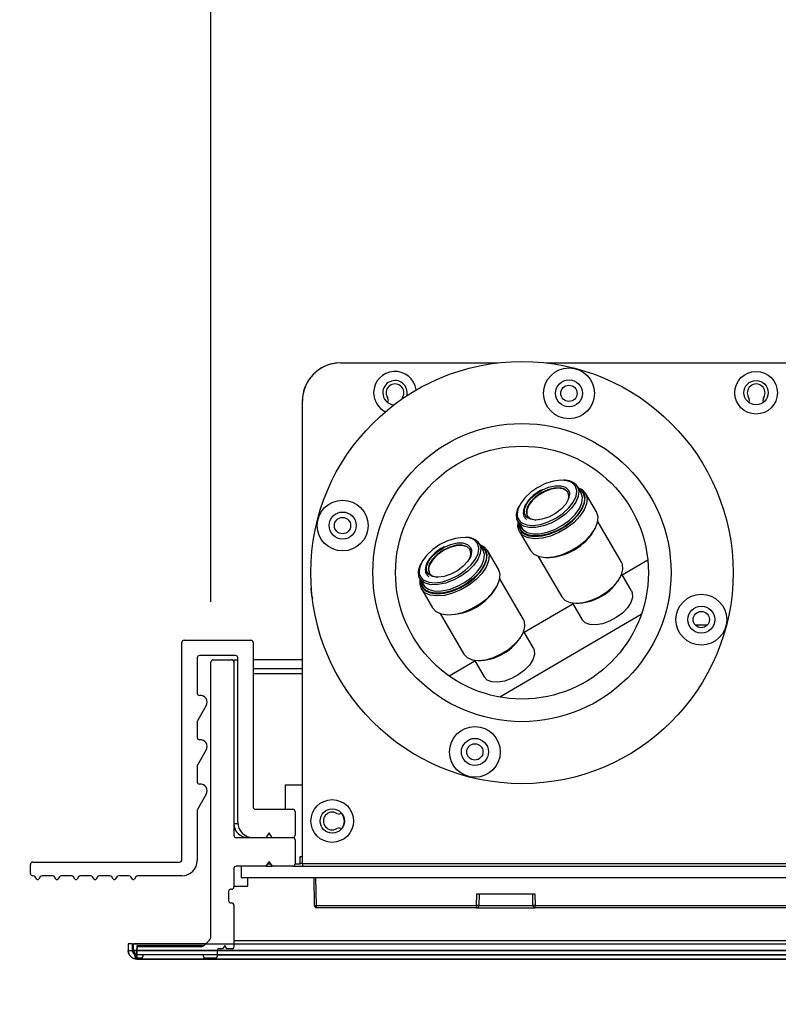
# Model space of a CAD drawing. Units: inches. Extents: x 0.3 to 33.8, y 0.2 to 21.7.
# Drawn here: x 9 to 9.5, y 18.6 to 19.2 of the extents above; entities that cross this region are included whole.
import ezdxf

# ---------------------------------------------------------------- set-up
doc = ezdxf.new("R2010")
doc.units = ezdxf.units.IN
doc.header["$MEASUREMENT"] = 0
doc.layers.add('BORDERS', color=7, linetype='Continuous')
doc.styles.add('SLDTEXTSTYLE0', font='TXT', dxfattribs={"width": 0.75})
doc.dimstyles.new('SLDDIMSTYLE0', dxfattribs={"dimtxt": 0.137795, "dimasz": 0.14, "dimexe": 0, "dimexo": 0.0625, "dimgap": 0.034449, "dimtad": 1, "dimdec": 3, "dimlfac": 10, "dimrnd": 1e-09, "dimzin": 4, "dimdsep": 46, "dimtxsty": 'SLDTEXTSTYLE0', "dimblk1": 'CLOSED', "dimblk2": 'CLOSED', "dimsah": 1, "dimcen": 0.09, "dimadec": 0, "dimazin": 1, "dimtfac": 1, "dimtdec": 3, "dimtmove": 0, "dimatfit": 0, "dimldrblk": 'CLOSED', "dimfxl": 0, "dimfrac": 2, "dimtolj": 1, "dimtzin": 12, "dimarcsym": 0})
doc.dimstyles.new('SLDDIMSTYLE2', dxfattribs={"dimtxt": 0.137795, "dimasz": 0.14, "dimexe": 0, "dimexo": 0.0625, "dimgap": 0.034449, "dimtad": 1, "dimdec": 3, "dimlfac": 10, "dimrnd": 1e-09, "dimzin": 12, "dimdsep": 46, "dimtxsty": 'SLDTEXTSTYLE0', "dimblk1": 'CLOSED', "dimblk2": 'CLOSED', "dimsah": 1, "dimcen": 0.09, "dimadec": 0, "dimazin": 3, "dimtfac": 1, "dimtdec": 3, "dimtofl": 0, "dimtmove": 0, "dimatfit": 3, "dimldrblk": 'CLOSED', "dimfxl": 0, "dimfrac": 2, "dimtolj": 1, "dimtzin": 12, "dimarcsym": 0})
doc.dimstyles.new('SLDDIMSTYLE3', dxfattribs={"dimtxt": 0.137795, "dimasz": 0.14, "dimexe": 0, "dimexo": 0.0625, "dimgap": 0.034449, "dimtad": 1, "dimdec": 3, "dimlfac": 10, "dimrnd": 1e-09, "dimzin": 12, "dimdsep": 46, "dimtxsty": 'SLDTEXTSTYLE0', "dimblk1": 'CLOSED', "dimblk2": 'CLOSED', "dimsah": 1, "dimcen": 0.09, "dimadec": 0, "dimazin": 3, "dimtfac": 1, "dimtdec": 3, "dimtmove": 0, "dimatfit": 0, "dimldrblk": 'CLOSED', "dimfxl": 0, "dimfrac": 2, "dimtolj": 1, "dimtzin": 12, "dimarcsym": 0})

# ---------------------------------------------------------------- blocks, each defined once
blk = doc.blocks.new('_Closed')
at = {"color": 0, "linetype": 'ByBlock', "lineweight": -2}
for p, q in [((-1, 0.166667), (0, 0)), ((-1, 0.166667), (-1, -0.166667)), ((0, 0), (-1, -0.166667)), ((0, 0), (-1, 0))]:
    blk.add_line(p, q, dxfattribs=at)
blk = doc.blocks.new('_D_4')
at = {"layer": 'BORDERS'}
for p, q in [((8.62606, 20.81711), (8.58407, 20.81711)), ((8.58407, 20.81711), (8.58407, 20.59836)), ((9.2735, 20.81711), (9.31549, 20.81711)), ((9.31549, 20.81711), (9.31549, 20.59836)), ((8.58407, 20.59836), (8.62606, 20.59836)), ((9.31549, 20.59836), (9.2735, 20.59836)), ((8.05852, 18.71042), (8.05852, 20.43156)), ((9.96786, 18.79142), (9.96786, 20.43156)), ((8.05852, 20.39219), (9.96786, 20.39219))]:
    blk.add_line(p, q, dxfattribs=at)
at = {"layer": 'BORDERS', "xscale": 0.14, "yscale": 0.14, "rotation": 180.0000000000004}
blk.add_blockref('_Closed', (8.05852, 20.39219, 0.06134), dxfattribs=at)
at = {"layer": 'BORDERS', "xscale": 0.14, "yscale": 0.14}
blk.add_blockref('_Closed', (9.96786, 20.39219, 0.06134), dxfattribs=at)
at = {"layer": 'BORDERS', "char_height": 0.137795, "attachment_point": 1, "style": 'SLDTEXTSTYLE0'}
for s, insert in [('48.5cm', (8.62606, 20.77599)), ('19.093in', (8.59543, 20.56982))]:
    blk.add_mtext(s, dxfattribs=dict(at, insert=insert))
blk = doc.blocks.new('_D_7')
at = {"layer": 'BORDERS'}
for p, q in [((9.16657, 20.34467), (9.12458, 20.34467)), ((9.12458, 20.34467), (9.12458, 20.12592)), ((9.81402, 20.34467), (9.856, 20.34467)), ((9.856, 20.34467), (9.856, 20.12592)), ((9.12458, 20.12592), (9.16657, 20.12592)), ((9.856, 20.12592), (9.81402, 20.12592)), ((9.13741, 18.84269), (9.13741, 19.95912)), ((9.84981, 18.84269), (9.84981, 19.95912)), ((9.13741, 19.91975), (8.88741, 19.91975)), ((9.84981, 19.91975), (9.13741, 19.91975)), ((9.84981, 19.91975), (10.09981, 19.91975))]:
    blk.add_line(p, q, dxfattribs=at)
at = {"layer": 'BORDERS', "xscale": 0.14, "yscale": 0.14}
blk.add_blockref('_Closed', (9.13741, 19.91975, 0.06134), dxfattribs=at)
at = {"layer": 'BORDERS', "xscale": 0.14, "yscale": 0.14, "rotation": 180.0000000000005}
blk.add_blockref('_Closed', (9.84981, 19.91975, 0.06134), dxfattribs=at)
at = {"layer": 'BORDERS', "char_height": 0.137795, "attachment_point": 1, "style": 'SLDTEXTSTYLE0'}
for s, insert in [('18.1cm', (9.16657, 20.30355)), ('7.124in', (9.18686, 20.09738))]:
    blk.add_mtext(s, dxfattribs=dict(at, insert=insert))
blk = doc.blocks.new('_D_8')
at = {"layer": 'BORDERS'}
for p, q in [((8.26444, 19.82495), (8.22246, 19.82495)), ((8.22246, 19.82495), (8.22246, 19.6062)), ((8.81007, 19.82495), (8.85206, 19.82495)), ((8.85206, 19.82495), (8.85206, 19.6062)), ((8.22246, 19.6062), (8.26444, 19.6062)), ((8.85206, 19.6062), (8.81007, 19.6062)), ((8.88741, 18.69622), (8.88741, 19.4394)), ((9.13741, 18.84269), (9.13741, 19.4394)), ((8.88741, 19.40003), (8.12956, 19.40003)), ((9.13741, 19.40003), (8.88741, 19.40003)), ((9.13741, 19.40003), (9.38741, 19.40003))]:
    blk.add_line(p, q, dxfattribs=at)
at = {"layer": 'BORDERS', "xscale": 0.14, "yscale": 0.14}
blk.add_blockref('_Closed', (8.88741, 19.40003, 0.06134), dxfattribs=at)
at = {"layer": 'BORDERS', "xscale": 0.14, "yscale": 0.14, "rotation": 180.0000000000005}
blk.add_blockref('_Closed', (9.13741, 19.40003, 0.06134), dxfattribs=at)
at = {"layer": 'BORDERS', "char_height": 0.137795, "attachment_point": 1, "style": 'SLDTEXTSTYLE0'}
for s, insert in [('6.3cm', (8.26444, 19.78382)), ('2.500in', (8.23382, 19.57766))]:
    blk.add_mtext(s, dxfattribs=dict(at, insert=insert))
blk = doc.blocks.new('_D_9')
at = {"layer": 'BORDERS'}
for p, q in [((8.12086, 18.57535), (8.12086, 18.05162)), ((9.90571, 18.57538), (9.90571, 18.05162)), ((8.62606, 18.51591), (8.58407, 18.51591)), ((8.58407, 18.51591), (8.58407, 18.29716)), ((9.2735, 18.51591), (9.31549, 18.51591)), ((9.31549, 18.51591), (9.31549, 18.29716)), ((8.58407, 18.29716), (8.62606, 18.29716)), ((9.31549, 18.29716), (9.2735, 18.29716)), ((8.12086, 18.09099), (9.90571, 18.09099))]:
    blk.add_line(p, q, dxfattribs=at)
at = {"layer": 'BORDERS', "xscale": 0.14, "yscale": 0.14, "rotation": 180.0000000000004}
blk.add_blockref('_Closed', (8.12086, 18.09099, 0.06134), dxfattribs=at)
at = {"layer": 'BORDERS', "xscale": 0.14, "yscale": 0.14}
blk.add_blockref('_Closed', (9.90571, 18.09099, 0.06134), dxfattribs=at)
at = {"layer": 'BORDERS', "char_height": 0.137795, "attachment_point": 1, "style": 'SLDTEXTSTYLE0'}
for s, insert in [('45.3cm', (8.62606, 18.47479)), ('17.848in', (8.59543, 18.26862))]:
    blk.add_mtext(s, dxfattribs=dict(at, insert=insert))

msp = doc.modelspace()

# ---------------------------------------------------------------- linework, layer by layer
at = {"color": 7, "linetype": 'Continuous', "lineweight": 25}
for p, q in [((9.22216, 18.99888), (9.32492, 18.99888)), ((9.22216, 18.99888), (9.24271, 18.99888)), ((9.24271, 18.99888), (9.24271, 18.99888)), ((9.24471, 18.99888), (9.24471, 18.99888)), ((9.24471, 18.99888), (9.29271, 18.99888)), ((9.29271, 18.99888), (9.29271, 18.99888)), ((9.29471, 18.99888), (9.29471, 18.99888)), ((9.29471, 18.99888), (9.32495, 18.99888)), ((9.35637, 18.99888), (9.39271, 18.99888)), ((9.35639, 18.99888), (9.63102, 18.99888)), ((9.39271, 18.99888), (9.39271, 18.99888)), ((9.39471, 18.99888), (9.44271, 18.99888)), ((9.39471, 18.99888), (9.39471, 18.99888)), ((9.44271, 18.99888), (9.44271, 18.99888)), ((9.44471, 18.99888), (9.44471, 18.99888)), ((9.44471, 18.99888), (9.49271, 18.99888)), ((9.49271, 18.99888), (9.49271, 18.99888)), ((9.49471, 18.99888), (9.54271, 18.99888)), ((9.49471, 18.99888), (9.49471, 18.99888)), ((9.19706, 18.97388), (9.19706, 18.67234)), ((9.19716, 18.67135), (9.19716, 18.97388)), ((9.48919, 18.97479), (9.48885, 18.97305)), ((9.49854, 18.9731), (9.49823, 18.97479)), ((9.37111, 18.91568), (9.3717, 18.9141)), ((9.37926, 18.91392), (9.37684, 18.91806)), ((9.37981, 18.91473), (9.38055, 18.9137)), ((9.38149, 18.91275), (9.38094, 18.91392)), ((9.38939, 18.90143), (9.38222, 18.9137)), ((9.3379, 18.89531), (9.34032, 18.89117)), ((9.3385, 18.89428), (9.33848, 18.8936)), ((9.33917, 18.89164), (9.33889, 18.89361)), ((9.40574, 18.86861), (9.39023, 18.89515)), ((9.33905, 18.88848), (9.34622, 18.87621)), ((9.31522, 18.8765), (9.3128, 18.88064)), ((9.30707, 18.87826), (9.30766, 18.87668)), ((9.31577, 18.87731), (9.31651, 18.87628)), ((9.31745, 18.87533), (9.3169, 18.87651)), ((9.32535, 18.86401), (9.31818, 18.87629)), ((9.35129, 18.8724), (9.3668, 18.84586)), ((9.4061, 18.86026), (9.42289, 18.87006)), ((9.27386, 18.85789), (9.27628, 18.85375)), ((9.27446, 18.85686), (9.27444, 18.85618)), ((9.27513, 18.85422), (9.27485, 18.85619)), ((9.3417, 18.83119), (9.32618, 18.85774)), ((9.41221, 18.84979), (9.40583, 18.86072)), ((9.27501, 18.85106), (9.28218, 18.83879)), ((9.37362, 18.8419), (9.38001, 18.83098)), ((9.34206, 18.82284), (9.37389, 18.84144)), ((9.28724, 18.83498), (9.30275, 18.80844)), ((9.41862, 18.83434), (9.32628, 18.78039)), ((9.34817, 18.81238), (9.34179, 18.8233)), ((9.45383, 18.82773), (9.46194, 18.82773)), ((9.11841, 18.67405), (9.11841, 18.81607)), ((9.11991, 18.81757), (9.16341, 18.81757)), ((9.16491, 18.81607), (9.16491, 18.70855)), ((9.12841, 18.80607), (9.12841, 18.78301)), ((9.15341, 18.80757), (9.12991, 18.80757)), ((9.13741, 18.62369), (9.13741, 18.80332)), ((9.13891, 18.80482), (9.15091, 18.80482)), ((9.15241, 18.80485), (9.15491, 18.80485)), ((9.15241, 18.80485), (9.15241, 18.80332)), ((9.15241, 18.80332), (9.15241, 18.69005)), ((9.15491, 18.69855), (9.15491, 18.80607)), ((9.19706, 18.80485), (9.16491, 18.80485)), ((9.29306, 18.79421), (9.30985, 18.80402)), ((9.30958, 18.80448), (9.31597, 18.79356)), ((9.19706, 18.79885), (9.16491, 18.79885)), ((9.16491, 18.79575), (9.19706, 18.79575)), ((9.13431, 18.77483), (9.12861, 18.76495)), ((9.12841, 18.7642), (9.12841, 18.754)), ((9.13431, 18.74582), (9.12861, 18.73595)), ((9.12841, 18.7352), (9.12841, 18.725)), ((9.18611, 18.72305), (9.19706, 18.72305)), ((9.18611, 18.70705), (9.18611, 18.72305)), ((9.13431, 18.71682), (9.12861, 18.70694)), ((9.16641, 18.70705), (9.19091, 18.70705)), ((9.12841, 18.70619), (9.12841, 18.67355)), ((9.19241, 18.70555), (9.19241, 18.69005)), ((9.22287, 18.70421), (9.22125, 18.70392)), ((9.15241, 18.69765), (9.15495, 18.69765)), ((9.15391, 18.68855), (9.19091, 18.68855)), ((9.16151, 18.68914), (9.16151, 18.68855)), ((9.17541, 18.69165), (9.17355, 18.6889)), ((9.17727, 18.6889), (9.17541, 18.69165)), ((9.19241, 18.68705), (9.19241, 18.6713)), ((9.19556, 18.67585), (9.19556, 18.67138)), ((9.19706, 18.67585), (9.19556, 18.67585)), ((9.01936, 18.66505), (9.01936, 18.67105)), ((9.02086, 18.67255), (9.11691, 18.67255)), ((9.15241, 18.6683), (9.15241, 18.6563)), ((9.17331, 18.6698), (9.15391, 18.6698)), ((9.15706, 18.6698), (9.15706, 18.66238)), ((9.15716, 18.6698), (9.15716, 18.66238)), ((9.17541, 18.6729), (9.17331, 18.6698)), ((9.17334, 18.66985), (9.17747, 18.66985)), ((9.17438, 18.67138), (9.17644, 18.67138)), ((9.17751, 18.6698), (9.17541, 18.6729)), ((9.19091, 18.6698), (9.17751, 18.6698)), ((9.19129, 18.66985), (9.79592, 18.66985)), ((9.19241, 18.67138), (9.19566, 18.67138)), ((9.19716, 18.67135), (9.19716, 18.66985)), ((9.79026, 18.67135), (9.19716, 18.67135)), ((9.02129, 18.66355), (9.02086, 18.66355)), ((9.02352, 18.66142), (9.02253, 18.66289)), ((9.02584, 18.66289), (9.02485, 18.66142)), ((9.03379, 18.66355), (9.02708, 18.66355)), ((9.03602, 18.66142), (9.03503, 18.66289)), ((9.03834, 18.66289), (9.03735, 18.66142)), ((9.04629, 18.66355), (9.03958, 18.66355)), ((9.04852, 18.66142), (9.04753, 18.66289)), ((9.05084, 18.66289), (9.04985, 18.66142)), ((9.05879, 18.66355), (9.05208, 18.66355)), ((9.06102, 18.66142), (9.06003, 18.66289)), ((9.06334, 18.66289), (9.06235, 18.66142)), ((9.07129, 18.66355), (9.06458, 18.66355)), ((9.07352, 18.66142), (9.07253, 18.66289)), ((9.07584, 18.66289), (9.07485, 18.66142)), ((9.08379, 18.66355), (9.07708, 18.66355)), ((9.08602, 18.66142), (9.08503, 18.66289)), ((9.08834, 18.66289), (9.08735, 18.66142)), ((9.11841, 18.66355), (9.08958, 18.66355)), ((9.15716, 18.66238), (9.15706, 18.66238)), ((9.15716, 18.66238), (9.83026, 18.66238)), ((9.16151, 18.65685), (9.16151, 18.66238)), ((9.20513, 18.64416), (9.20481, 18.66238)), ((9.20581, 18.66238), (9.20613, 18.64416)), ((9.13736, 18.62315), (9.13736, 18.65685)), ((9.13736, 18.65685), (9.13741, 18.65685)), ((9.15241, 18.65685), (9.16151, 18.65685)), ((9.14891, 18.6533), (9.14891, 18.6473)), ((9.15091, 18.6548), (9.15041, 18.6548)), ((9.31103, 18.64416), (9.31116, 18.65169)), ((9.31116, 18.65169), (9.34916, 18.65169)), ((9.31266, 18.65169), (9.31253, 18.64416)), ((9.34779, 18.64416), (9.34766, 18.65169)), ((9.34916, 18.65169), (9.34929, 18.64416)), ((9.15041, 18.6458), (9.15091, 18.6458)), ((9.15241, 18.6443), (9.15241, 18.6168)), ((9.20516, 18.64391), (9.20516, 18.64358)), ((9.20526, 18.64358), (9.20516, 18.64358)), ((9.20613, 18.64416), (9.31103, 18.64416)), ((9.31103, 18.64269), (9.20663, 18.64269)), ((9.31103, 18.64416), (9.31103, 18.64269)), ((9.31253, 18.64416), (9.34779, 18.64416)), ((9.34929, 18.64416), (9.63803, 18.64416)), ((9.34929, 18.64269), (9.34929, 18.64416)), ((9.63803, 18.64269), (9.34929, 18.64269)), ((9.08331, 18.61915), (9.08331, 18.61475)), ((9.08601, 18.61915), (9.08331, 18.61915)), ((9.08601, 18.61915), (9.08331, 18.61915)), ((9.08331, 18.61915), (9.08331, 18.61475)), ((9.08601, 18.61475), (9.08601, 18.61915)), ((9.08601, 18.61475), (9.08601, 18.61915)), ((9.08672, 18.61475), (9.08672, 18.61915)), ((9.08672, 18.61915), (9.9023, 18.61915)), ((9.08672, 18.61915), (9.9023, 18.61915)), ((9.08672, 18.61475), (9.08672, 18.61915)), ((9.08672, 18.61475), (9.08672, 18.61915)), ((9.1341, 18.61915), (9.08672, 18.61915)), ((9.1341, 18.61915), (9.08672, 18.61915)), ((9.08672, 18.61475), (9.08672, 18.61915)), ((9.08891, 18.61785), (9.08891, 18.61185)), ((9.13116, 18.61785), (9.08891, 18.61785)), ((9.09045, 18.6173), (9.13101, 18.6173)), ((9.13116, 18.61785), (9.13116, 18.6173)), ((9.13274, 18.61785), (9.13116, 18.61785)), ((9.13314, 18.61818), (9.13653, 18.62157)), ((9.14641, 18.61791), (9.14498, 18.6158)), ((9.14784, 18.6158), (9.14641, 18.61791)), ((9.83481, 18.62095), (9.15241, 18.62095)), ((9.08331, 18.61475), (9.08601, 18.61475)), ((9.08331, 18.61475), (9.08601, 18.61475)), ((9.9023, 18.61475), (9.08672, 18.61475)), ((9.08672, 18.61475), (9.9023, 18.61475)), ((9.08891, 18.61475), (9.08672, 18.61475)), ((9.08672, 18.61475), (9.08891, 18.61475)), ((9.08891, 18.61185), (9.08891, 18.60915)), ((9.90011, 18.61185), (9.08891, 18.61185)), ((9.08891, 18.61185), (9.08891, 18.60915)), ((9.08895, 18.61185), (9.08891, 18.61185)), ((9.08895, 18.6108), (9.08895, 18.6158)), ((9.13245, 18.6118), (9.09295, 18.6118)), ((9.09295, 18.6118), (9.09295, 18.6108)), ((9.13245, 18.6108), (9.13245, 18.6118)), ((9.14141, 18.6148), (9.14141, 18.6108)), ((9.14141, 18.61185), (9.84581, 18.61185)), ((9.14498, 18.6158), (9.14241, 18.6158)), ((9.15141, 18.6158), (9.14784, 18.6158)), ((9.90011, 18.60915), (9.08891, 18.60915)), ((9.08891, 18.60915), (9.90011, 18.60915)), ((9.09195, 18.6098), (9.08995, 18.6098)), ((9.14041, 18.6098), (9.13345, 18.6098))]:
    msp.add_line(p, q, dxfattribs=at)
at = {"color": 7, "linetype": 'Continuous', "lineweight": 25, "flags": 128}
for points in [[(9.25316, 18.97479), (9.2528, 18.97301), (9.2528, 18.97301)], [(9.3722, 18.92117), (9.37012, 18.92186), (9.36595, 18.92221), (9.36116, 18.92156), (9.35608, 18.91995), (9.35107, 18.91747), (9.34645, 18.91432), (9.34255, 18.91069), (9.33963, 18.90684), (9.33789, 18.90303), (9.33744, 18.89988)], [(9.37555, 18.91828), (9.3734, 18.92052), (9.3722, 18.92117)], [(9.37684, 18.91806), (9.37776, 18.91508), (9.3774, 18.91158), (9.37578, 18.90776), (9.373, 18.90388), (9.36924, 18.90018), (9.36474, 18.89688), (9.35977, 18.8942), (9.35465, 18.89231), (9.3497, 18.89131), (9.34524, 18.89129), (9.34153, 18.89223), (9.33883, 18.89408), (9.33728, 18.89672), (9.337, 18.89998), (9.338, 18.90367), (9.33872, 18.90516)], [(9.38222, 18.9137), (9.38323, 18.91054), (9.38292, 18.90683), (9.38132, 18.90279), (9.37852, 18.89864), (9.37467, 18.89464), (9.37001, 18.89102), (9.36481, 18.88798), (9.35936, 18.8857), (9.35399, 18.88432), (9.34901, 18.88391), (9.3447, 18.8845), (9.34131, 18.88605), (9.33905, 18.88848), (9.33805, 18.89164), (9.33822, 18.89476)], [(9.33942, 18.89517), (9.3405, 18.8943), (9.34377, 18.89296), (9.34795, 18.8926), (9.35274, 18.89325), (9.35781, 18.89487), (9.36283, 18.89734), (9.36744, 18.9005), (9.37134, 18.90413), (9.37426, 18.90798), (9.376, 18.91179), (9.37646, 18.91474)], [(9.34032, 18.89117), (9.34125, 18.88994), (9.34395, 18.88809), (9.34766, 18.88715), (9.35212, 18.88718), (9.35707, 18.88817), (9.36219, 18.89006), (9.36716, 18.89274), (9.37166, 18.89604), (9.37542, 18.89975), (9.3782, 18.90363), (9.37982, 18.90744), (9.38018, 18.91094), (9.37926, 18.91392), (9.37926, 18.91392)], [(9.34058, 18.88829), (9.34166, 18.88738), (9.34491, 18.88589), (9.34905, 18.88532), (9.35383, 18.88571), (9.35899, 18.88704), (9.36422, 18.88923), (9.36922, 18.89215), (9.37369, 18.89563), (9.37738, 18.89947), (9.38007, 18.90345), (9.38161, 18.90733), (9.3819, 18.91089), (9.38149, 18.91275)], [(9.34385, 18.89787), (9.34361, 18.89809), (9.34228, 18.90037), (9.34225, 18.90328), (9.34352, 18.90655), (9.34599, 18.90991), (9.34943, 18.91304), (9.35354, 18.91567), (9.35795, 18.91756), (9.36228, 18.91856), (9.36613, 18.91856), (9.36916, 18.91757), (9.37111, 18.91568), (9.37111, 18.91568)], [(9.37067, 18.91445), (9.36872, 18.91629), (9.36566, 18.9172), (9.36179, 18.91707), (9.35748, 18.91592), (9.35317, 18.91388), (9.34927, 18.91112), (9.34616, 18.90794), (9.34414, 18.90463), (9.34343, 18.90152), (9.34408, 18.89891), (9.34603, 18.89707), (9.34909, 18.89617), (9.34945, 18.89613)], [(9.37075, 18.9143), (9.36994, 18.91526), (9.36736, 18.91661), (9.36382, 18.91697), (9.35967, 18.91628), (9.3553, 18.91463), (9.35116, 18.91217), (9.34764, 18.90915), (9.34509, 18.90586), (9.34376, 18.90261), (9.34378, 18.89974), (9.34416, 18.89877)], [(9.3717, 18.9141), (9.3718, 18.91306), (9.37117, 18.90993), (9.36928, 18.90658), (9.36629, 18.9033), (9.36247, 18.90039), (9.35816, 18.8981), (9.35374, 18.89664), (9.34961, 18.89613), (9.34613, 18.89663), (9.34385, 18.89787)], [(9.37646, 18.91474), (9.37644, 18.9153), (9.37555, 18.91828)], [(9.37716, 18.91751), (9.37996, 18.91613), (9.38222, 18.9137)], [(9.38094, 18.91392), (9.37877, 18.91626), (9.37744, 18.91703)], [(9.37783, 18.91636), (9.37831, 18.91606), (9.37981, 18.91473)], [(9.38055, 18.9137), (9.38151, 18.91059), (9.38153, 18.90938)], [(9.38153, 18.90938), (9.38113, 18.90693), (9.37944, 18.90295), (9.37654, 18.89889), (9.37261, 18.89503), (9.36791, 18.89158), (9.36272, 18.88879), (9.35737, 18.8868), (9.35221, 18.88577), (9.34754, 18.88574), (9.34368, 18.88672), (9.34257, 18.88729)], [(9.34622, 18.87621), (9.34848, 18.87378), (9.35187, 18.87222), (9.35618, 18.87163), (9.36116, 18.87204), (9.36654, 18.87343), (9.37198, 18.87571), (9.37718, 18.87875), (9.38184, 18.88237), (9.38569, 18.88637), (9.38849, 18.89052), (9.39009, 18.89456), (9.3904, 18.89827), (9.38939, 18.90143)], [(9.3128, 18.88064), (9.31372, 18.87766), (9.31336, 18.87416), (9.31174, 18.87035), (9.30896, 18.86647), (9.3052, 18.86276), (9.3007, 18.85947), (9.29573, 18.85679), (9.29061, 18.85489), (9.28566, 18.8539), (9.2812, 18.85387), (9.27749, 18.85481), (9.27479, 18.85666), (9.27324, 18.8593), (9.27296, 18.86256), (9.27396, 18.86625), (9.27468, 18.86774)], [(9.30816, 18.88375), (9.30608, 18.88444), (9.30191, 18.8848), (9.29712, 18.88414), (9.29204, 18.88253), (9.28703, 18.88006), (9.28241, 18.8769), (9.27851, 18.87327), (9.27559, 18.86942), (9.27385, 18.86561), (9.2734, 18.86247)], [(9.27981, 18.86045), (9.27957, 18.86067), (9.27824, 18.86295), (9.27821, 18.86586), (9.27948, 18.86914), (9.28195, 18.87249), (9.28539, 18.87562), (9.2895, 18.87825), (9.29391, 18.88014), (9.29824, 18.88114), (9.30209, 18.88114), (9.30512, 18.88015), (9.30707, 18.87826), (9.30707, 18.87826)], [(9.31151, 18.88086), (9.30936, 18.8831), (9.30816, 18.88375)], [(9.31242, 18.87732), (9.3124, 18.87789), (9.31151, 18.88086)], [(9.31818, 18.87629), (9.31919, 18.87312), (9.31888, 18.86941), (9.31728, 18.86537), (9.31448, 18.86123), (9.31063, 18.85723), (9.30597, 18.8536), (9.30077, 18.85056), (9.29532, 18.84828), (9.28995, 18.8469), (9.28497, 18.84649), (9.28066, 18.84708), (9.27727, 18.84863), (9.27501, 18.85106), (9.27401, 18.85422), (9.27418, 18.85734)], [(9.27538, 18.85775), (9.27646, 18.85688), (9.27973, 18.85554), (9.28391, 18.85518), (9.2887, 18.85584), (9.29377, 18.85745), (9.29879, 18.85992), (9.3034, 18.86308), (9.3073, 18.86671), (9.31022, 18.87056), (9.31196, 18.87437), (9.31242, 18.87732)], [(9.27628, 18.85375), (9.2772, 18.85252), (9.27991, 18.85067), (9.28362, 18.84973), (9.28808, 18.84976), (9.29303, 18.85075), (9.29815, 18.85265), (9.30311, 18.85533), (9.30762, 18.85862), (9.31138, 18.86233), (9.31416, 18.86621), (9.31578, 18.87002), (9.31614, 18.87352), (9.31522, 18.8765), (9.31522, 18.8765)], [(9.27654, 18.85087), (9.27762, 18.84996), (9.28087, 18.84847), (9.28501, 18.8479), (9.28979, 18.84829), (9.29495, 18.84962), (9.30018, 18.85181), (9.30517, 18.85473), (9.30965, 18.85821), (9.31334, 18.86205), (9.31603, 18.86603), (9.31757, 18.86991), (9.31786, 18.87347), (9.31745, 18.87533)], [(9.30663, 18.87703), (9.30468, 18.87888), (9.30162, 18.87978), (9.29775, 18.87965), (9.29344, 18.87851), (9.28913, 18.87646), (9.28523, 18.87371), (9.28212, 18.87052), (9.2801, 18.86721), (9.27939, 18.8641), (9.28003, 18.8615), (9.28198, 18.85965), (9.28504, 18.85875), (9.28541, 18.85872)], [(9.30671, 18.87689), (9.30485, 18.87859), (9.30179, 18.87949), (9.29792, 18.87936), (9.29361, 18.87822), (9.2893, 18.87617), (9.28539, 18.87341), (9.28229, 18.87023), (9.28027, 18.86692), (9.27956, 18.86381), (9.28012, 18.86135)], [(9.30766, 18.87668), (9.30776, 18.87564), (9.30713, 18.87251), (9.30524, 18.86916), (9.30225, 18.86588), (9.29843, 18.86297), (9.29412, 18.86068), (9.2897, 18.85922), (9.28557, 18.85871), (9.28209, 18.85921), (9.27981, 18.86045)], [(9.31312, 18.88009), (9.31592, 18.87871), (9.31818, 18.87629)], [(9.3169, 18.87651), (9.31473, 18.87884), (9.3134, 18.87961)], [(9.31379, 18.87895), (9.31427, 18.87864), (9.31577, 18.87731)], [(9.31651, 18.87628), (9.31747, 18.87317), (9.31749, 18.87197)], [(9.31749, 18.87197), (9.31709, 18.86951), (9.3154, 18.86553), (9.3125, 18.86148), (9.30857, 18.85761), (9.30387, 18.85417), (9.29868, 18.85137), (9.29333, 18.84939), (9.28817, 18.84835), (9.2835, 18.84832), (9.27963, 18.8493), (9.27853, 18.84987)], [(9.3668, 18.84586), (9.36894, 18.84359), (9.37217, 18.84219), (9.37629, 18.84173), (9.38103, 18.84224), (9.3861, 18.8437), (9.39119, 18.846), (9.39596, 18.84902), (9.40012, 18.85254), (9.40342, 18.85637), (9.40563, 18.86024), (9.40663, 18.86393), (9.40635, 18.8672), (9.40574, 18.86861)], [(9.28218, 18.83879), (9.28444, 18.83636), (9.28783, 18.83481), (9.29214, 18.83422), (9.29712, 18.83463), (9.30249, 18.83601), (9.30794, 18.83829), (9.31314, 18.84133), (9.3178, 18.84495), (9.32165, 18.84895), (9.32445, 18.8531), (9.32605, 18.85714), (9.32636, 18.86085), (9.32535, 18.86401)], [(9.41221, 18.84979), (9.41275, 18.84852), (9.41291, 18.84554), (9.41181, 18.84219), (9.40955, 18.83869), (9.4063, 18.83533), (9.40229, 18.83234), (9.39782, 18.82994), (9.39322, 18.82832), (9.38884, 18.8276), (9.385, 18.82782), (9.38198, 18.82897), (9.38001, 18.83098), (9.38001, 18.83098)], [(9.30275, 18.80844), (9.3049, 18.80618), (9.30813, 18.80477), (9.31224, 18.80431), (9.31699, 18.80482), (9.32206, 18.80628), (9.32714, 18.80859), (9.33192, 18.8116), (9.33608, 18.81513), (9.33938, 18.81895), (9.34159, 18.82283), (9.34259, 18.82651), (9.34231, 18.82978), (9.3417, 18.83119)], [(9.34817, 18.81238), (9.34871, 18.8111), (9.34887, 18.80813), (9.34777, 18.80477), (9.34551, 18.80128), (9.34226, 18.79791), (9.33825, 18.79492), (9.33378, 18.79252), (9.32918, 18.7909), (9.3248, 18.79018), (9.32095, 18.7904), (9.31794, 18.79156), (9.31597, 18.79356), (9.31597, 18.79356)], [(9.22287, 18.70421), (9.2239, 18.70242), (9.22451, 18.69938)], [(9.22125, 18.69488), (9.22216, 18.69479), (9.2229, 18.69457)], [(9.22451, 18.69938), (9.2239, 18.69633), (9.22287, 18.69454)]]:
    msp.add_lwpolyline(points, dxfattribs=at)
at = {"color": 7, "linetype": 'Continuous', "lineweight": 25}
for centre, radius in [((9.34066, 18.86178), 0.138), ((9.37142, 18.97901), 0.0166), ((9.49366, 18.97938), 0.01395), ((9.37142, 18.97901), 0.00885), ((9.37136, 18.97898), 0.00533), ((9.49366, 18.97938), 0.00795), ((9.34066, 18.86178), 0.09746), ((9.34066, 18.86178), 0.09746), ((9.34066, 18.86178), 0.08264), ((9.22343, 18.89254), 0.0166), ((9.22343, 18.89254), 0.00885), ((9.22336, 18.89248), 0.00533), ((9.45789, 18.83101), 0.0166), ((9.45789, 18.83101), 0.00885), ((9.45786, 18.83108), 0.00532), ((9.3099, 18.74454), 0.0166), ((9.3099, 18.74454), 0.00885), ((9.30986, 18.74458), 0.00532), ((9.21666, 18.69938), 0.01395), ((9.21666, 18.69938), 0.00795)]:
    msp.add_circle(centre, radius, dxfattribs=at)
for centre, radius, start, end in [((9.22206, 18.97388), 0.025, 91.69334, 180), ((9.22216, 18.97388), 0.025, 90, 180), ((9.22216, 18.97388), 0.025, 90, 180), ((9.25766, 18.97938), 0.01395, 7.47203, 180), ((9.25766, 18.97938), 0.00795, 345.80385, 180), ((9.25768, 18.97936), 0.0058, 328.71528, 211.28472), ((9.49371, 18.97936), 0.0058, 328.71528, 211.28472), ((9.25766, 18.97938), 0.01395, 180, 242.9555), ((9.25766, 18.97938), 0.00795, 180, 264.62368), ((9.25016, 18.97479), 0.003, 0, 31.28472), ((9.2652, 18.97479), 0.003, 148.71528, 169.47453), ((9.48619, 18.97479), 0.003, 0, 31.28472), ((9.50123, 18.97479), 0.003, 148.71528, 180), ((9.36864, 18.91204), 0.01017, 36.26313, 94.43206), ((9.36421, 18.91166), 0.00704, 332.45718, 23.39742), ((9.34417, 18.89994), 0.00673, 180.4553, 225.11402), ((9.34599, 18.8935), 0.00751, 179.24282, 223.9443), ((9.34612, 18.89357), 0.00721, 195.52121, 240.47224), ((9.35633, 18.90846), 0.03683, 269.69527, 330.89905), ((9.3046, 18.87462), 0.01017, 36.26313, 94.43206), ((9.30017, 18.87424), 0.00704, 332.45718, 23.39742), ((9.28013, 18.86252), 0.00673, 180.4553, 225.11402), ((9.28195, 18.85608), 0.00751, 179.24282, 223.9443), ((9.3758, 18.87515), 0.03342, 269.97476, 330.61956), ((9.21666, 18.85018), 0.01395, 169.26897, 201.41978), ((9.28208, 18.85615), 0.00721, 195.52121, 240.47224), ((9.29229, 18.87105), 0.03683, 269.69527, 330.89905), ((9.11991, 18.81607), 0.0015, 90, 180), ((9.16341, 18.81607), 0.0015, 0, 90), ((9.31176, 18.83773), 0.03342, 269.97476, 330.61956), ((9.12991, 18.80607), 0.0015, 90, 180), ((9.13891, 18.80332), 0.0015, 90, 180), ((9.15091, 18.80332), 0.0015, 0, 90), ((9.15341, 18.80607), 0.0015, 0, 90), ((9.12991, 18.78301), 0.0015, 180, 275.09552), ((9.13044, 18.77706), 0.00447, 330, 95.09552), ((9.12991, 18.7642), 0.0015, 150, 180), ((9.12991, 18.754), 0.0015, 180, 275.09552), ((9.13044, 18.74806), 0.00447, 330, 95.09552), ((9.12991, 18.7352), 0.0015, 150, 180), ((9.12991, 18.725), 0.0015, 180, 275.09552), ((9.13044, 18.71905), 0.00447, 330, 95.09552), ((9.12991, 18.70619), 0.0015, 150, 180), ((9.16641, 18.70855), 0.0015, 180, 270), ((9.19091, 18.70555), 0.0015, 0, 90), ((9.21668, 18.6994), 0.0058, 58.71528, 301.28472), ((9.22125, 18.70692), 0.003, 238.71528, 270), ((9.16151, 18.69765), 0.0091, 180, 270), ((9.16491, 18.69855), 0.01, 180, 270), ((9.22125, 18.69188), 0.003, 90, 121.28472), ((9.15391, 18.69005), 0.0015, 180, 270), ((9.17288, 18.68935), 0.0008, 270, 325.88553), ((9.17793, 18.68935), 0.0008, 214.11447, 270), ((9.19091, 18.69005), 0.0015, 270, 0), ((9.19091, 18.68705), 0.0015, 0, 90), ((9.02086, 18.67105), 0.0015, 90, 180), ((9.11691, 18.67405), 0.0015, 270, 0), ((9.11841, 18.67355), 0.01, 270, 0), ((9.15391, 18.6683), 0.0015, 90, 180), ((9.19091, 18.6713), 0.0015, 270, 360), ((9.19566, 18.67288), 0.0015, 270, 0), ((9.02086, 18.66505), 0.0015, 180, 270), ((9.02129, 18.66205), 0.0015, 34.11447, 90), ((9.02418, 18.66187), 0.0008, 214.11447, 325.88553), ((9.02708, 18.66205), 0.0015, 90, 145.88553), ((9.03379, 18.66205), 0.0015, 34.11447, 90), ((9.03668, 18.66187), 0.0008, 214.11447, 325.88553), ((9.03958, 18.66205), 0.0015, 90, 145.88553), ((9.04629, 18.66205), 0.0015, 34.11447, 90), ((9.04918, 18.66187), 0.0008, 214.11447, 325.88553), ((9.05208, 18.66205), 0.0015, 90, 145.88553), ((9.05879, 18.66205), 0.0015, 34.11447, 90), ((9.06168, 18.66187), 0.0008, 214.11447, 325.88553), ((9.06458, 18.66205), 0.0015, 90, 145.88553), ((9.07129, 18.66205), 0.0015, 34.11447, 90), ((9.07418, 18.66187), 0.0008, 214.11447, 325.88553), ((9.07708, 18.66205), 0.0015, 90, 145.88553), ((9.08379, 18.66205), 0.0015, 34.11447, 90), ((9.08668, 18.66187), 0.0008, 214.11447, 325.88553), ((9.08958, 18.66205), 0.0015, 90, 145.88553), ((9.15091, 18.6563), 0.0015, 270, 0), ((9.15041, 18.6533), 0.0015, 90, 180), ((9.15041, 18.6473), 0.0015, 180, 270), ((9.15091, 18.6443), 0.0015, 0, 90), ((9.20563, 18.65849), 0.01434, 268.00162, 271.99838), ((9.31103, 18.64419), 0.0015, 270, 359), ((9.34929, 18.64419), 0.0015, 181, 270), ((9.13441, 18.62369), 0.003, 315, 0), ((9.09045, 18.6158), 0.0015, 90, 180), ((9.13101, 18.6203), 0.003, 270, 315), ((9.15141, 18.6168), 0.001, 270, 0), ((9.08995, 18.6108), 0.001, 180, 270), ((9.09195, 18.6108), 0.001, 270, 0), ((9.13345, 18.6108), 0.001, 180, 270), ((9.14041, 18.6108), 0.001, 270, 0), ((9.14241, 18.6148), 0.001, 90, 180)]:
    msp.add_arc(centre, radius, start, end, dxfattribs=at)
for points, knots in [([(9.35395, 18.91604), (9.3539, 18.91602), (9.35245, 18.91542), (9.34977, 18.91358), (9.34629, 18.9107), (9.3436, 18.90744), (9.34188, 18.90411), (9.34133, 18.90092), (9.34191, 18.89816), (9.34317, 18.89695), (9.34372, 18.89641)], [0, 0, 0, 0, 0.004808, 0.150416, 0.296193, 0.442475, 0.589738, 0.738052, 0.883644, 1, 1, 1, 1]), ([(9.28991, 18.87863), (9.28986, 18.87861), (9.28841, 18.878), (9.28573, 18.87616), (9.28225, 18.87328), (9.27956, 18.87002), (9.27784, 18.8667), (9.27729, 18.8635), (9.27786, 18.86074), (9.27912, 18.85953), (9.27968, 18.85899)], [0, 0, 0, 0, 0.004808, 0.150416, 0.296193, 0.442475, 0.589738, 0.738052, 0.883644, 1, 1, 1, 1]), ([(9.20513, 18.64416), (9.20514, 18.64407), (9.20515, 18.64387), (9.20528, 18.6435), (9.20556, 18.64309), (9.20605, 18.64276), (9.20644, 18.64271), (9.20663, 18.64269)], [0, 0, 0, 0, 0.122159, 0.244854, 0.492112, 0.744342, 1, 1, 1, 1]), ([(9.20663, 18.64269), (9.20657, 18.64271), (9.20644, 18.64276), (9.20627, 18.64309), (9.20618, 18.6435), (9.20614, 18.64387), (9.20614, 18.64407), (9.20613, 18.64416)], [0, 0, 0, 0, 0.255658, 0.507888, 0.755146, 0.877841, 1, 1, 1, 1]), ([(9.31253, 18.64416), (9.3125, 18.64416), (9.31246, 18.64416), (9.31214, 18.64415), (9.31177, 18.64415), (9.3114, 18.64416), (9.31116, 18.64416), (9.31103, 18.64416)], [0, 0, 0, 0, 0.249572, 0.499144, 0.692637, 0.832186, 1, 1, 1, 1]), ([(9.31103, 18.64269), (9.31118, 18.64269), (9.31152, 18.64269), (9.31411, 18.64269), (9.31756, 18.64269), (9.32115, 18.64269), (9.32545, 18.64269), (9.33016, 18.64269), (9.33487, 18.64269), (9.33917, 18.64269), (9.34276, 18.64269), (9.34621, 18.64269), (9.3488, 18.64269), (9.34914, 18.64269), (9.34929, 18.64269)], [0, 0, 0, 0, 0.0903184, 0.2045632, 0.2714199, 0.3439362, 0.4207855, 0.5, 0.5792145, 0.6560638, 0.7285801, 0.7954368, 0.9096816, 1, 1, 1, 1]), ([(9.34929, 18.64416), (9.34916, 18.64416), (9.34892, 18.64416), (9.34855, 18.64415), (9.34818, 18.64415), (9.34786, 18.64416), (9.34781, 18.64416), (9.34779, 18.64416)], [0, 0, 0, 0, 0.167814, 0.307363, 0.500856, 0.750428, 1, 1, 1, 1])]:
    msp.add_open_spline(points, degree=3, knots=knots, dxfattribs=at)
for points in [[(9.08331, 18.61475), (9.08339, 18.61401), (9.08356, 18.61254), (9.08486, 18.61069), (9.08671, 18.6094), (9.08817, 18.60923), (9.08891, 18.60915)], [(9.08891, 18.60915), (9.08817, 18.60923), (9.08671, 18.6094), (9.08486, 18.61069), (9.08356, 18.61254), (9.08339, 18.61401), (9.08331, 18.61475)], [(9.08601, 18.61475), (9.08605, 18.61437), (9.08614, 18.61361), (9.08681, 18.61265), (9.08777, 18.61198), (9.08853, 18.61189), (9.08891, 18.61185)], [(9.08891, 18.61185), (9.08853, 18.61189), (9.08777, 18.61198), (9.08681, 18.61265), (9.08614, 18.61361), (9.08605, 18.61437), (9.08601, 18.61475)], [(9.08891, 18.60915), (9.08873, 18.60923), (9.08836, 18.6094), (9.08781, 18.61069), (9.08726, 18.61254), (9.0869, 18.61401), (9.08672, 18.61475)], [(9.08891, 18.61185), (9.08873, 18.61189), (9.08836, 18.61198), (9.08781, 18.61265), (9.08726, 18.61361), (9.0869, 18.61437), (9.08672, 18.61475)], [(9.08672, 18.61475), (9.0869, 18.61437), (9.08726, 18.61361), (9.08781, 18.61265), (9.08836, 18.61198), (9.08873, 18.61189), (9.08891, 18.61185)], [(9.08672, 18.61475), (9.0869, 18.61401), (9.08726, 18.61254), (9.08781, 18.61069), (9.08836, 18.6094), (9.08873, 18.60923), (9.08891, 18.60915)]]:
    msp.add_open_spline(points, degree=3, dxfattribs=at)

# ---------------------------------------------------------------- dimensions: what is measured, and where the dimension line sits
at = {"layer": 'BORDERS'}
for base, p1, p2, dimstyle, picture, middle in [((9.96786, 20.39219), (8.05852, 18.67105), (9.96786, 18.75205), 'SLDDIMSTYLE2', '_D_4', (8.94978, 20.39219)), ((9.13741, 19.91975), (9.84981, 18.80332), (9.13741, 18.80332), 'SLDDIMSTYLE3', '_D_7', (9.49029, 19.91975)), ((8.88741, 19.40003), (9.13741, 18.80332), (8.88741, 18.65685), 'SLDDIMSTYLE0', '_D_8', (8.53726, 19.40003)), ((9.9057085, 18.0909925), (8.1208593, 18.61472), (9.9057085, 18.6147461), 'SLDDIMSTYLE2', '_D_9', (8.9497786, 18.0909925))]:
    dim = msp.add_linear_dim(base=base, p1=p1, p2=p2, dimstyle=dimstyle, dxfattribs=at)
    dim.commit()
    dim.dimension.update_dxf_attribs({"geometry": picture, "text_midpoint": middle, "dimtype": 160})

doc.saveas('drawing.dxf')
